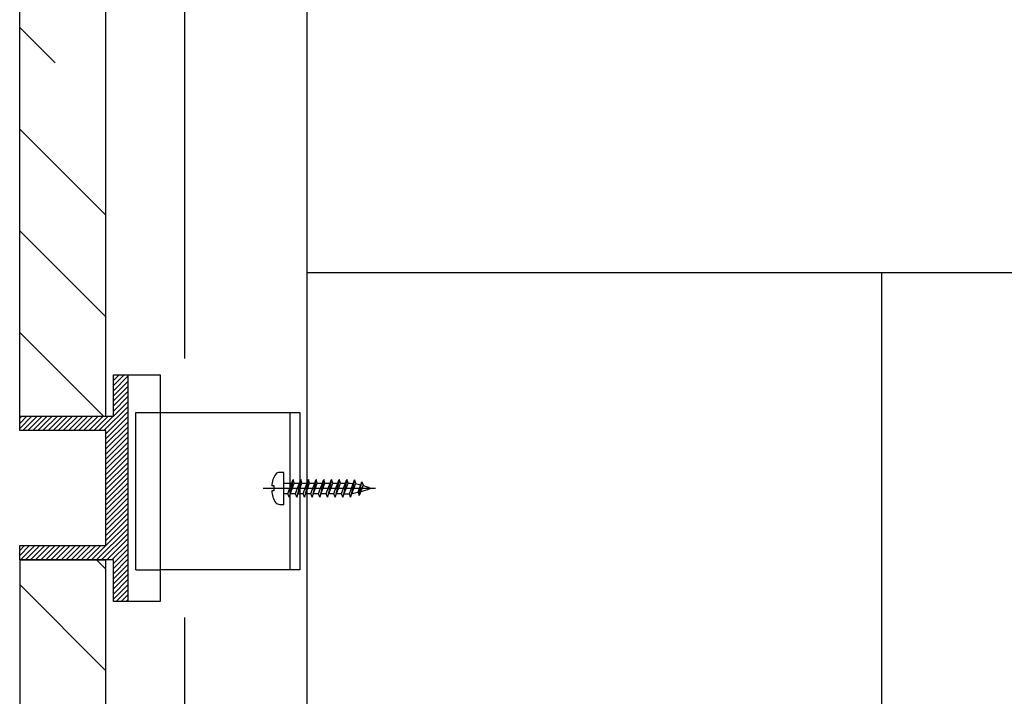
# Model space of a CAD drawing. Units: inches. Extents: x 19351.79 to 19354.76, y 41263.36 to 41265.76.
# Drawn here: x 19351.79 to 19352.13, y 41263.92 to 41264.15 of the extents above; entities that cross this region are included whole.
import ezdxf

# ---------------------------------------------------------------- set-up
doc = ezdxf.new("R2010")
doc.units = ezdxf.units.IN
doc.header["$MEASUREMENT"] = 0
doc.layers.add('freecads.com', color=7, linetype='Continuous')

msp = doc.modelspace()

# ---------------------------------------------------------------- linework, layer by layer
at = {"layer": 'freecads.com'}
for p, q in [((19351.79186888601, 41264.01309994773), (19351.79186888601, 41264.56309573565)), ((19351.82186888601, 41264.01309525535), (19351.82186888601, 41264.53309573565)), ((19351.89186888601, 41264.06309573565), (19351.89186888601, 41264.48809514556)), ((19351.89186888601, 41264.06309573565), (19353.59186888601, 41264.06309573565)), ((19351.89186888601, 41263.35889823836), (19351.89186888601, 41264.06309573565)), ((19352.09186888601, 41263.35889823836), (19352.09186888601, 41264.06309573565)), ((19351.82445245007, 41264.02726756482), (19351.82467562959, 41264.02749074433)), ((19351.82445245007, 41264.02549979786), (19351.82644339654, 41264.02749074433)), ((19351.82445245007, 41264.02373203091), (19351.82821116349, 41264.02749074433)), ((19351.82445245007, 41264.01309525535), (19351.82445245007, 41264.02749074433)), ((19351.82445245007, 41264.02749074433), (19351.82945245007, 41264.02749074433)), ((19351.82445245007, 41264.02196426396), (19351.82945245007, 41264.02696426395)), ((19351.82945245007, 41264.02749074433), (19351.82945245007, 41263.94869976637)), ((19351.82945245007, 41264.02749074433), (19351.84070847754, 41264.02749074433)), ((19351.84070847754, 41264.02749074433), (19351.84070847754, 41263.94869976637)), ((19351.82445245007, 41264.020196497), (19351.82945245007, 41264.025196497)), ((19351.82445245007, 41264.01842873005), (19351.82945245007, 41264.02342873005)), ((19351.82445245007, 41264.0166609631), (19351.82945245007, 41264.0216609631)), ((19351.82445245007, 41264.01489319614), (19351.82945245007, 41264.01989319614)), ((19351.82445245007, 41264.01312542919), (19351.82945245007, 41264.01812542919)), ((19351.82119004319, 41264.00809525535), (19351.82945245007, 41264.01635766224)), ((19351.82186888601, 41264.00700633123), (19351.82945245007, 41264.01458989528)), ((19351.84070847754, 41264.01433458216), (19351.88935825335, 41264.01433458216)), ((19351.88595013296, 41263.95965668609), (19351.88595013296, 41264.01433458216)), ((19351.88935825335, 41264.01433458216), (19351.88935825335, 41263.95965668609)), ((19351.79186888601, 41264.01309994773), (19351.82186888601, 41264.01309994773)), ((19351.79186888601, 41264.01236167028), (19351.79260247108, 41264.01309525535)), ((19351.79186888601, 41264.01059390334), (19351.79437023803, 41264.01309525535)), ((19351.79186888601, 41264.00882613639), (19351.79613800498, 41264.01309525535)), ((19351.79186888601, 41264.00809525535), (19351.79186888601, 41264.01309525535)), ((19351.79186888601, 41264.01309525535), (19351.82445245007, 41264.01309525535)), ((19351.79290577194, 41264.00809525535), (19351.79790577193, 41264.01309525535)), ((19351.79467353889, 41264.00809525535), (19351.79967353889, 41264.01309525535)), ((19351.79644130584, 41264.00809525535), (19351.80144130584, 41264.01309525535)), ((19351.7982090728, 41264.00809525535), (19351.80320907279, 41264.01309525535)), ((19351.79997683975, 41264.00809525535), (19351.80497683975, 41264.01309525535)), ((19351.8017446067, 41264.00809525535), (19351.8067446067, 41264.01309525535)), ((19351.80351237366, 41264.00809525535), (19351.80851237365, 41264.01309525535)), ((19351.80528014061, 41264.00809525535), (19351.81028014061, 41264.01309525535)), ((19351.80704790756, 41264.00809525535), (19351.81204790756, 41264.01309525535)), ((19351.80881567451, 41264.00809525535), (19351.81381567451, 41264.01309525535)), ((19351.81058344147, 41264.00809525535), (19351.81558344146, 41264.01309525535)), ((19351.81235120842, 41264.00809525535), (19351.81735120842, 41264.01309525535)), ((19351.81411897537, 41264.00809525535), (19351.81911897537, 41264.01309525535)), ((19351.81588674233, 41264.00809525535), (19351.82088674232, 41264.01309525535)), ((19351.81765450928, 41264.00809525535), (19351.82265450928, 41264.01309525535)), ((19351.81942227623, 41264.00809525535), (19351.82442227623, 41264.01309525535)), ((19351.82186888601, 41264.00523856428), (19351.82945245007, 41264.01282212833)), ((19351.82186888601, 41264.00347079732), (19351.82945245007, 41264.01105436138)), ((19351.82186888601, 41264.00809525535), (19351.79186888601, 41264.00809525535)), ((19351.82186888601, 41264.00170303037), (19351.82945245007, 41264.00928659442)), ((19351.82186888601, 41263.96809525535), (19351.82186888601, 41264.00809525535)), ((19351.82186888601, 41263.99993526342), (19351.82945245007, 41264.00751882747)), ((19351.82186888601, 41263.99816749647), (19351.82945245007, 41264.00575106052)), ((19351.82186888601, 41263.99639972951), (19351.82945245007, 41264.00398329357)), ((19351.82186888601, 41263.99463196256), (19351.82945245007, 41264.00221552661)), ((19351.82186888601, 41263.99286419561), (19351.82945245007, 41264.00044775966)), ((19351.82186888601, 41263.99109642865), (19351.82945245007, 41263.99867999271)), ((19351.82186888601, 41263.9893286617), (19351.82945245007, 41263.99691222575)), ((19351.82186888601, 41263.98756089475), (19351.82945245007, 41263.9951444588)), ((19351.82186888601, 41263.98579312779), (19351.82945245007, 41263.99337669185)), ((19351.88375901215, 41263.99356024436, 1.133246252733012e-09), (19351.88229881626, 41263.99356024436, 1.133246252733012e-09)), ((19351.88375901215, 41263.99356024436, 1.133246252733012e-09), (19351.88272106572, 41263.99356024436, 1.133246252733012e-09)), ((19351.88375901215, 41263.98241738722, 1.133246252733012e-09), (19351.88375901215, 41263.99356024436, 1.133246252733012e-09)), ((19351.88375901215, 41263.98241738722, 1.133246252733012e-09), (19351.88375901215, 41263.99356024436, 1.133246252733012e-09)), ((19351.82186888601, 41263.98402536084), (19351.82945245007, 41263.99160892489)), ((19351.82186888601, 41263.98225759389), (19351.82945245007, 41263.98984115794)), ((19351.88375901215, 41263.98981694079, 1.133246252733012e-09), (19351.88653277426, 41263.98981694079, 1.133246252733012e-09)), ((19351.88520201352, 41263.98616069079, 1.133246252733012e-09), (19351.88697636118, 41263.99103569079, 1.133246252733012e-09)), ((19351.88697636118, 41263.99103569079, 1.133246252733012e-09), (19351.88564563852, 41263.98494194079, 1.133246252733012e-09)), ((19351.88564563852, 41263.98494194079, 1.133246252733012e-09), (19351.88741998618, 41263.98981694079, 1.133246252733012e-09)), ((19351.88741998618, 41263.98981694079, 1.133246252733012e-09), (19351.88697636118, 41263.99103569079, 1.133246252733012e-09)), ((19351.88741998618, 41263.98981694079, 1.133246252733012e-09), (19351.88920183676, 41263.98981694079, 1.133246252733012e-09)), ((19351.88787107602, 41263.98616069079, 1.133246252733012e-09), (19351.88964542368, 41263.99103569079, 1.133246252733012e-09)), ((19351.88964542368, 41263.99103569079, 1.133246252733012e-09), (19351.88831470102, 41263.98494194079, 1.133246252733012e-09)), ((19351.88831470102, 41263.98494194079, 1.133246252733012e-09), (19351.89008904868, 41263.98981694079, 1.133246252733012e-09)), ((19351.89008904868, 41263.98981694079, 1.133246252733012e-09), (19351.88964542368, 41263.99103569079, 1.133246252733012e-09)), ((19351.89008904868, 41263.98981694079, 1.133246252733012e-09), (19351.89187089926, 41263.98981694079, 1.133246252733012e-09)), ((19351.89054013852, 41263.98616069079, 1.133246252733012e-09), (19351.89231448618, 41263.99103569079, 1.133246252733012e-09)), ((19351.89231448618, 41263.99103569079, 1.133246252733012e-09), (19351.89098376352, 41263.98494194079, 1.133246252733012e-09)), ((19351.89098376352, 41263.98494194079, 1.133246252733012e-09), (19351.89275811118, 41263.98981694079, 1.133246252733012e-09)), ((19351.89275811118, 41263.98981694079, 1.133246252733012e-09), (19351.89231448618, 41263.99103569079, 1.133246252733012e-09)), ((19351.89275811118, 41263.98981694079, 1.133246252733012e-09), (19351.89453996176, 41263.98981694079, 1.133246252733012e-09)), ((19351.89320920102, 41263.98616069079, 1.133246252733012e-09), (19351.89498354868, 41263.99103569079, 1.133246252733012e-09)), ((19351.89498354868, 41263.99103569079, 1.133246252733012e-09), (19351.89365282602, 41263.98494194079, 1.133246252733012e-09)), ((19351.89365282602, 41263.98494194079, 1.133246252733012e-09), (19351.89542717368, 41263.98981694079, 1.133246252733012e-09)), ((19351.89542717368, 41263.98981694079, 1.133246252733012e-09), (19351.89498354868, 41263.99103569079, 1.133246252733012e-09)), ((19351.89542717368, 41263.98981694079, 1.133246252733012e-09), (19351.89720902426, 41263.98981694079, 1.133246252733012e-09)), ((19351.89587826352, 41263.98616069079, 1.133246252733012e-09), (19351.89765261118, 41263.99103569079, 1.133246252733012e-09)), ((19351.89765261118, 41263.99103569079, 1.133246252733012e-09), (19351.89632188852, 41263.98494194079, 1.133246252733012e-09)), ((19351.89632188852, 41263.98494194079, 1.133246252733012e-09), (19351.89809623618, 41263.98981694079, 1.133246252733012e-09)), ((19351.89809623618, 41263.98981694079, 1.133246252733012e-09), (19351.89765261118, 41263.99103569079, 1.133246252733012e-09)), ((19351.89809623618, 41263.98981694079, 1.133246252733012e-09), (19351.89987808676, 41263.98981694079, 1.133246252733012e-09)), ((19351.89854732602, 41263.98616069079, 1.133246252733012e-09), (19351.90032167368, 41263.99103569079, 1.133246252733012e-09)), ((19351.90032167368, 41263.99103569079, 1.133246252733012e-09), (19351.89899095102, 41263.98494194079, 1.133246252733012e-09)), ((19351.89899095102, 41263.98494194079, 1.133246252733012e-09), (19351.90076529868, 41263.98981694079, 1.133246252733012e-09)), ((19351.90076529868, 41263.98981694079, 1.133246252733012e-09), (19351.90032167368, 41263.99103569079, 1.133246252733012e-09)), ((19351.90076529868, 41263.98981694079, 1.133246252733012e-09), (19351.90254714926, 41263.98981694079, 1.133246252733012e-09)), ((19351.90121638852, 41263.98616069079, 1.133246252733012e-09), (19351.90299073618, 41263.99103569079, 1.133246252733012e-09)), ((19351.90299073618, 41263.99103569079, 1.133246252733012e-09), (19351.90166001352, 41263.98494194079, 1.133246252733012e-09)), ((19351.90166001352, 41263.98494194079, 1.133246252733012e-09), (19351.90343436118, 41263.98981694079, 1.133246252733012e-09)), ((19351.90343436118, 41263.98981694079, 1.133246252733012e-09), (19351.90299073618, 41263.99103569079, 1.133246252733012e-09)), ((19351.90343436118, 41263.98981694079, 1.133246252733012e-09), (19351.90521621176, 41263.98981694079, 1.133246252733012e-09)), ((19351.90388545102, 41263.98616069079, 1.133246252733012e-09), (19351.90565979868, 41263.99103569079, 1.133246252733012e-09)), ((19351.90565979868, 41263.99103569079, 1.133246252733012e-09), (19351.90432907602, 41263.98494194079, 1.133246252733012e-09)), ((19351.90432907602, 41263.98494194079, 1.133246252733012e-09), (19351.90610342368, 41263.98981694079, 1.133246252733012e-09)), ((19351.90610342368, 41263.98981694079, 1.133246252733012e-09), (19351.90565979868, 41263.99103569079, 1.133246252733012e-09)), ((19351.90656682055, 41263.98612507464, 1.133246252733012e-09), (19351.90834116821, 41263.99100007465, 1.133246252733012e-09)), ((19351.90834116821, 41263.99100007465, 1.133246252733012e-09), (19351.90701044555, 41263.98490632464, 1.133246252733012e-09)), ((19351.90701044555, 41263.98490632464, 1.133246252733012e-09), (19351.90878479321, 41263.98978132464, 1.133246252733012e-09)), ((19351.90878479321, 41263.98978132464, 1.133246252733012e-09), (19351.90834116821, 41263.99100007465, 1.133246252733012e-09)), ((19351.90958857279, 41263.98662259704, 1.133246252733012e-09), (19351.9109229517, 41263.99028874938, 1.133246252733012e-09)), ((19351.91000934623, 41263.98546691735, 1.133246252733012e-09), (19351.9109229517, 41263.99028874938, 1.133246252733012e-09)), ((19351.9109229517, 41263.99028874938, 1.133246252733012e-09), (19351.91134357279, 41263.98913291736, 1.133246252733012e-09)), ((19351.82186888601, 41263.98048982694), (19351.82945245007, 41263.98807339099)), ((19351.82186888601, 41263.97872205998), (19351.82945245007, 41263.98630562404)), ((19351.91571400857, 41263.98798881579, 1.133246252733012e-09), (19351.87654036903, 41263.98798881579, 1.133246252733012e-09)), ((19351.88044162421, 41263.98882788686, 1.133246252733012e-09), (19351.87960255314, 41263.98882788686, 1.133246252733012e-09)), ((19351.88044162421, 41263.98714974472, 1.133246252733012e-09), (19351.87960255314, 41263.98714974472, 1.133246252733012e-09)), ((19351.88044162421, 41263.98714974472, 1.133246252733012e-09), (19351.88044162421, 41263.98882788686, 1.133246252733012e-09)), ((19351.88375901215, 41263.98616069079, 1.133246252733012e-09), (19351.88520201352, 41263.98616069079, 1.133246252733012e-09)), ((19351.88564563852, 41263.98494194079, 1.133246252733012e-09), (19351.88520201352, 41263.98616069079, 1.133246252733012e-09)), ((19351.88608911118, 41263.98616069079, 1.133246252733012e-09), (19351.88787107602, 41263.98616069079, 1.133246252733012e-09)), ((19351.88831470102, 41263.98494194079, 1.133246252733012e-09), (19351.88787107602, 41263.98616069079, 1.133246252733012e-09)), ((19351.88875817368, 41263.98616069079, 1.133246252733012e-09), (19351.89054013852, 41263.98616069079, 1.133246252733012e-09)), ((19351.89098376352, 41263.98494194079, 1.133246252733012e-09), (19351.89054013852, 41263.98616069079, 1.133246252733012e-09)), ((19351.89142723618, 41263.98616069079, 1.133246252733012e-09), (19351.89320920102, 41263.98616069079, 1.133246252733012e-09)), ((19351.89365282602, 41263.98494194079, 1.133246252733012e-09), (19351.89320920102, 41263.98616069079, 1.133246252733012e-09)), ((19351.89409629868, 41263.98616069079, 1.133246252733012e-09), (19351.89587826352, 41263.98616069079, 1.133246252733012e-09)), ((19351.89632188852, 41263.98494194079, 1.133246252733012e-09), (19351.89587826352, 41263.98616069079, 1.133246252733012e-09)), ((19351.89676536118, 41263.98616069079, 1.133246252733012e-09), (19351.89854732602, 41263.98616069079, 1.133246252733012e-09)), ((19351.89899095102, 41263.98494194079, 1.133246252733012e-09), (19351.89854732602, 41263.98616069079, 1.133246252733012e-09)), ((19351.89943442368, 41263.98616069079, 1.133246252733012e-09), (19351.90121638852, 41263.98616069079, 1.133246252733012e-09)), ((19351.90166001352, 41263.98494194079, 1.133246252733012e-09), (19351.90121638852, 41263.98616069079, 1.133246252733012e-09)), ((19351.90210348618, 41263.98616069079, 1.133246252733012e-09), (19351.90388545102, 41263.98616069079, 1.133246252733012e-09)), ((19351.90432907602, 41263.98494194079, 1.133246252733012e-09), (19351.90388545102, 41263.98616069079, 1.133246252733012e-09)), ((19351.90701044555, 41263.98490632464, 1.133246252733012e-09), (19351.90656682055, 41263.98612507464, 1.133246252733012e-09)), ((19351.90958857279, 41263.98662259704, 1.133246252733012e-09), (19351.91000934623, 41263.98546691735, 1.133246252733012e-09)), ((19351.91134357279, 41263.98913291736, 1.133246252733012e-09), (19351.91000934623, 41263.98546691735, 1.133246252733012e-09)), ((19351.82186888601, 41263.97695429303), (19351.82945245007, 41263.98453785708)), ((19351.82186888601, 41263.97518652608), (19351.82945245007, 41263.98277009013)), ((19351.88229881698, 41263.98241738722, 1.133246252733012e-09), (19351.88375901215, 41263.98241738722, 1.133246252733012e-09)), ((19351.88272106572, 41263.98241738722, 1.133246252733012e-09), (19351.88375901215, 41263.98241738722, 1.133246252733012e-09)), ((19351.82186888601, 41263.97341875912), (19351.82945245007, 41263.98100232318)), ((19351.82186888601, 41263.97165099217), (19351.82945245007, 41263.97923455622)), ((19351.82186888601, 41263.96988322522), (19351.82945245007, 41263.97746678927)), ((19351.82186888601, 41263.96811545826), (19351.82945245007, 41263.97569902232)), ((19351.81861645005, 41263.96309525536), (19351.82945245007, 41263.97393125536)), ((19351.82038421701, 41263.96309525536), (19351.82945245007, 41263.97216348841)), ((19351.82215198396, 41263.96309525536), (19351.82945245007, 41263.97039572146)), ((19351.79186888601, 41263.96639972951), (19351.79356441186, 41263.96809525535)), ((19351.79186888601, 41263.96463196256), (19351.79533217881, 41263.96809525535)), ((19351.79186888601, 41263.96309525536), (19351.79186888601, 41263.96809525535)), ((19351.79186888601, 41263.96809525535), (19351.82186888601, 41263.96809525535)), ((19351.79209994576, 41263.96309525536), (19351.79709994576, 41263.96809525535)), ((19351.79386771271, 41263.96309525536), (19351.79886771271, 41263.96809525535)), ((19351.79563547967, 41263.96309525536), (19351.80063547967, 41263.96809525535)), ((19351.79740324662, 41263.96309525536), (19351.80240324662, 41263.96809525535)), ((19351.79917101357, 41263.96309525536), (19351.80417101357, 41263.96809525535)), ((19351.80093878053, 41263.96309525536), (19351.80593878053, 41263.96809525535)), ((19351.80270654748, 41263.96309525536), (19351.80770654748, 41263.96809525535)), ((19351.80447431443, 41263.96309525536), (19351.80947431443, 41263.96809525535)), ((19351.80624208138, 41263.96309525536), (19351.81124208138, 41263.96809525535)), ((19351.80800984834, 41263.96309525536), (19351.81300984834, 41263.96809525535)), ((19351.80977761529, 41263.96309525536), (19351.81477761529, 41263.96809525535)), ((19351.81154538224, 41263.96309525536), (19351.81654538224, 41263.96809525535)), ((19351.8133131492, 41263.96309525536), (19351.8183131492, 41263.96809525535)), ((19351.81508091615, 41263.96309525536), (19351.82008091615, 41263.96809525535)), ((19351.8168486831, 41263.96309525536), (19351.8218486831, 41263.96809525535)), ((19351.82391975091, 41263.96309525536), (19351.82945245007, 41263.96862795451)), ((19351.82445245007, 41263.96186018756), (19351.82945245007, 41263.96686018755)), ((19351.79186888601, 41263.96309994774), (19351.82186888601, 41263.96309994774)), ((19351.79186888601, 41263.96309994774), (19351.79186888601, 41263.35889823836)), ((19351.82445245007, 41263.96309525536), (19351.79186888601, 41263.96309525536)), ((19351.82186888601, 41263.35889823836), (19351.82186888601, 41263.96309525536)), ((19351.82445245007, 41263.9600924206), (19351.82945245007, 41263.9650924206)), ((19351.82445245007, 41263.95832465365), (19351.82945245007, 41263.96332465365)), ((19351.82445245007, 41263.94869976637), (19351.82445245007, 41263.96309525536)), ((19351.82445245007, 41263.9565568867), (19351.82945245007, 41263.96155688669)), ((19351.82445245007, 41263.95478911974), (19351.82945245007, 41263.95978911974)), ((19351.88935825335, 41263.95965668609), (19351.84070847754, 41263.95965668609)), ((19351.82445245007, 41263.95302135279), (19351.82945245007, 41263.95802135279)), ((19351.82445245007, 41263.95125358584), (19351.82945245007, 41263.95625358583)), ((19351.82445245007, 41263.94948581888), (19351.82945245007, 41263.95448581888)), ((19351.82543416451, 41263.94869976637), (19351.82945245007, 41263.95271805193)), ((19351.82945245007, 41263.94869976637), (19351.82445245007, 41263.94869976637)), ((19351.82720193146, 41263.94869976637), (19351.82945245007, 41263.95095028498)), ((19351.82896969842, 41263.94869976637), (19351.82945245007, 41263.94918251802)), ((19351.84070847754, 41263.94869976637), (19351.82945245007, 41263.94869976637))]:
    msp.add_line(p, q, dxfattribs=at)
at = {"layer": 'freecads.com', "ltscale": 0.065}
for p, q in [((19351.84936888601, 41264.03309994774), (19351.84936888601, 41264.53309514555)), ((19351.84936888601, 41263.35889823836), (19351.84936888601, 41263.94309994773))]:
    msp.add_line(p, q, dxfattribs=at)
at = {"layer": 'freecads.com', "ltscale": 0.8}
for p, q in [((19351.79186888601, 41264.14829871816), (19351.80417724419, 41264.13599035999)), ((19351.82185491372, 41264.11831269046), (19351.82186888601, 41264.11829871816)), ((19351.79186888601, 41264.11294337904), (19351.82186888601, 41264.08294337904)), ((19351.79186888601, 41264.07758804004), (19351.82186888601, 41264.04758804004)), ((19351.79186888601, 41264.04223270092), (19351.8210016392, 41264.01309994773)), ((19351.81863511574, 41263.96309994774), (19351.82185491372, 41263.95988014976)), ((19351.79186888601, 41263.95451083835), (19351.82186888601, 41263.92451083835))]:
    msp.add_line(p, q, dxfattribs=at)
at = {"layer": 'freecads.com', "ltscale": 0.008}
for p, q in [((19351.83231780429, 41263.95965668609), (19351.83231780429, 41264.01433458216)), ((19351.83231780429, 41264.01433458216), (19351.84070847754, 41264.01433458216)), ((19351.83231780429, 41263.95965668609), (19351.84070847754, 41263.95965668609))]:
    msp.add_line(p, q, dxfattribs=at)
at = {"layer": 'freecads.com'}
for centre, radius, start, end in [((19351.88631163782, 41263.98887996119, 1.133246252733012e-09), 0.006709198687934979, 142.3493992834454, 180.4447097013955), ((19351.88229881626, 41263.99181917293, 1.133246252733012e-09), 0.001741071428571429, 90, 138.2623962319836), ((19351.90512613535, 41263.96839601361, 1.133246252733012e-09), 0.02131944086972429, 82.70738282462156, 87.4919924265305), ((19351.90514397352, 41263.96850399303, 1.133246252733012e-09), 0.02131944086972453, 75.43782777748443, 80.42051388942215), ((19351.88631163782, 41263.98709767046, 1.133246252733012e-09), 0.006709198691338074, 179.5552909331181, 217.6506065937994), ((19351.90512613535, 41264.00736565911, 1.133246252733012e-09), 0.02131944086972753, 268.941571720559, 273.903930790901), ((19351.90514397352, 41264.00747363854, 1.133246252733012e-09), 0.02131944086972753, 276.3184638888657, 282.0331888888356), ((19351.90514397352, 41264.00747363854, 1.133246252733012e-09), 0.02131944086972753, 284.575700000051, 293.9434805544366), ((19351.90514397352, 41263.96850399303, 1.133246252733012e-09), 0.02131944086972485, 66.05651944556342, 73.30687093820224), ((19351.88229881698, 41263.98415845865, 1.133246252733012e-09), 0.001741071428571429, 221.737608859747, 270)]:
    msp.add_arc(centre, radius, start, end, dxfattribs=at)

doc.saveas('drawing.dxf')
